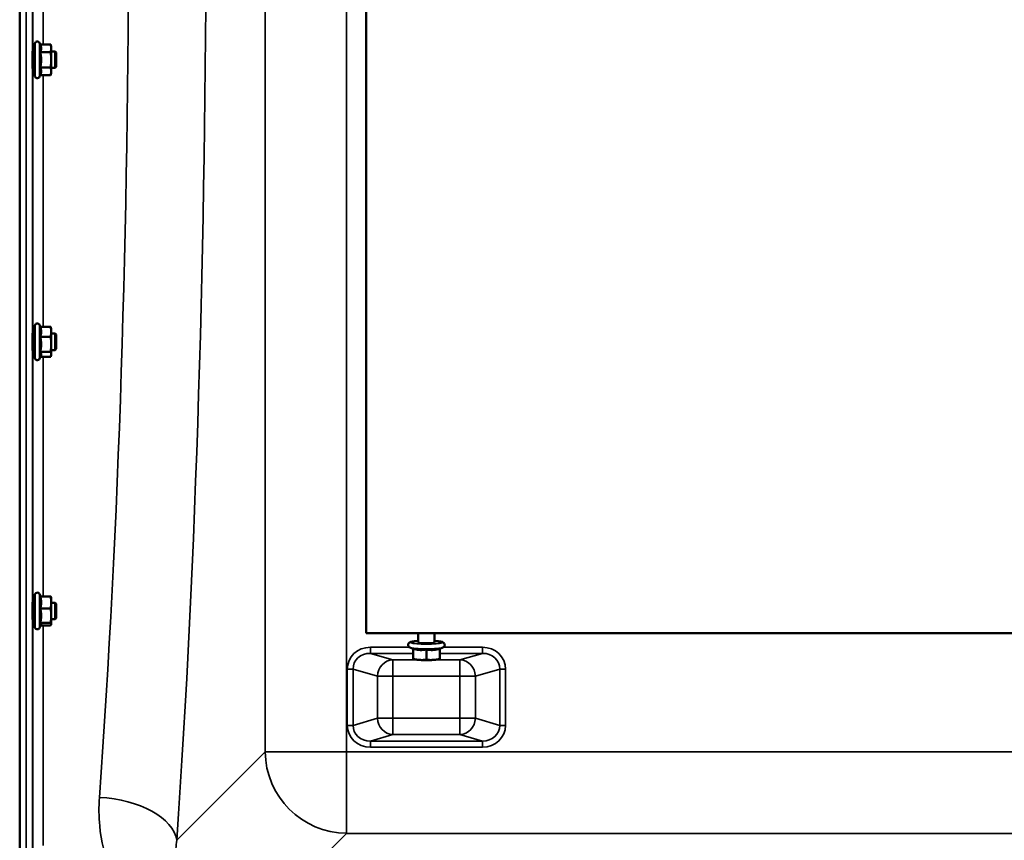
# Model space of a CAD drawing. Units: millimetres. Extents: x 120 to 9960, y -10 to 7117.
# Drawn here: x 5943 to 6424, y 5069 to 5470 of the extents above; entities that cross this region are included whole.
import ezdxf

# ---------------------------------------------------------------- set-up
doc = ezdxf.new("R2010")
doc.units = ezdxf.units.MM
doc.header["$LTSCALE"] = 24
doc.layers.add('Visible (ISO)', color=7, linetype='Continuous', lineweight=50)
doc.layers.add('Visible Narrow (ISO)', color=7, linetype='Continuous', lineweight=35)

msp = doc.modelspace()

# ---------------------------------------------------------------- linework, layer by layer
at = {"layer": 'Visible (ISO)'}
for p, q in [((5943.35, 4898.28), (5943.35, 6142.77)), ((6112.51, 5170.52), (6112.51, 5870.52)), ((5953.38, 5458.09), (5953.03, 5458.84)), ((5950.74, 5454.58), (5949.65, 5454.58)), ((5950.74, 5442.83), (5950.74, 5458.33)), ((5953.38, 5458.09), (5958.47, 5458.09)), ((5953.38, 5454.27), (5958.47, 5454.27)), ((5958.74, 5457.08), (5958.48, 5458.05)), ((5958.74, 5456.18), (5958.74, 5457.08)), ((5958.74, 5450.52), (5958.74, 5456.18)), ((5960.64, 5454.58), (5958.74, 5454.58)), ((5960.64, 5446.58), (5960.64, 5454.58)), ((5961.14, 5454.08), (5960.64, 5454.58)), ((5961.14, 5454.08), (5961.14, 5447.08)), ((5958.74, 5444.92), (5958.74, 5450.52)), ((5950.74, 5446.58), (5949.65, 5446.58)), ((5953.38, 5446.77), (5958.47, 5446.77)), ((5960.64, 5446.58), (5958.74, 5446.58)), ((5958.74, 5444.08), (5958.74, 5444.92)), ((5961.14, 5447.08), (5960.64, 5446.58)), ((5953.4, 5443.12), (5953.03, 5442.32)), ((5953.38, 5443.08), (5958.47, 5443.08)), ((5958.74, 5444.08), (5958.48, 5443.12)), ((5950.74, 5305.07), (5950.74, 5320.57)), ((5953.44, 5320.2), (5953.03, 5321.08)), ((5953.38, 5320.2), (5958.47, 5320.2)), ((5958.74, 5319.32), (5958.63, 5319.71)), ((5958.74, 5317.76), (5958.74, 5319.32)), ((5950.74, 5316.82), (5949.66, 5316.82)), ((5953.38, 5315.32), (5958.47, 5315.32)), ((5958.74, 5311.63), (5958.74, 5317.76)), ((5960.64, 5316.82), (5958.74, 5316.82)), ((5960.64, 5308.82), (5960.64, 5316.82)), ((5961.14, 5316.32), (5960.64, 5316.82)), ((5961.14, 5316.32), (5961.14, 5309.32)), ((5958.74, 5306.69), (5958.74, 5311.63)), ((5950.74, 5308.82), (5949.64, 5308.82)), ((5953.66, 5305.93), (5953.03, 5304.56)), ((5953.38, 5307.94), (5958.47, 5307.94)), ((5953.44, 5305.44), (5958.47, 5305.44)), ((5958.74, 5306.32), (5958.63, 5305.93)), ((5960.64, 5308.82), (5958.74, 5308.82)), ((5958.74, 5306.32), (5958.74, 5306.69)), ((5961.14, 5309.32), (5960.64, 5308.82)), ((5953.6, 5188.4), (5953.03, 5189.63)), ((5950.74, 5185.37), (5949.66, 5185.37)), ((5950.74, 5173.62), (5950.74, 5189.12)), ((5953.38, 5188.4), (5958.47, 5188.4)), ((5958.74, 5187.87), (5958.71, 5187.96)), ((5958.74, 5185.5), (5958.74, 5187.87)), ((5958.74, 5179.09), (5958.74, 5185.5)), ((5960.64, 5185.37), (5958.74, 5185.37)), ((5960.64, 5177.37), (5960.64, 5185.37)), ((5961.14, 5184.87), (5960.64, 5185.37)), ((5961.14, 5184.87), (5961.14, 5177.87)), ((5953.38, 5182.6), (5958.47, 5182.6)), ((5950.74, 5177.37), (5949.63, 5177.37)), ((5953.38, 5175.58), (5958.47, 5175.58)), ((5958.74, 5174.96), (5958.74, 5179.09)), ((5960.64, 5177.37), (5958.74, 5177.37)), ((5958.74, 5174.87), (5958.74, 5174.96)), ((5961.14, 5177.87), (5960.64, 5177.37)), ((5953.8, 5174.78), (5953.03, 5173.12)), ((5953.6, 5174.35), (5958.47, 5174.35)), ((5958.74, 5174.87), (5958.71, 5174.78)), ((6774.51, 5170.52), (6112.51, 5170.52)), ((6138.01, 5170.52), (6138.01, 5166)), ((6146.01, 5170.52), (6146.01, 5166)), ((6135.51, 5162.83), (6133.96, 5163.53)), ((6135.51, 5162.98), (6135.51, 5157.92)), ((6142.01, 5162.59), (6142.01, 5157.53)), ((6148.51, 5162.83), (6150.05, 5163.53)), ((6148.51, 5162.98), (6148.51, 5157.92)), ((6136.03, 5157.78), (6135.51, 5157.9)), ((6147.99, 5157.78), (6148.51, 5157.9))]:
    msp.add_line(p, q, dxfattribs=at)
for centre, start, end in [((5951.94, 5458.33), 25, 180), ((5951.94, 5442.83), 180, 335), ((5951.94, 5320.57), 25, 180), ((5951.94, 5305.07), 180, 335), ((5951.94, 5189.12), 25, 180), ((5951.94, 5173.62), 180, 335)]:
    msp.add_arc(centre, 1.2, start, end, dxfattribs=at)
for centre, major_axis, start_param, end_param in [((6142.01, 5166), (-4, 0), 6.276769, 9.431195), ((6142.01, 5158.04), (-6.5, 0), 0.403081, 1.047198), ((6142.01, 5158.04), (-6.5, 0), 1.047198, 2.094395), ((6142.01, 5158.04), (-6.5, 0), 2.094395, 2.738512)]:
    msp.add_ellipse(centre, major_axis=major_axis, ratio=0.104528, start_param=start_param, end_param=end_param, dxfattribs=at)
for points, knots in [([(5949.67, 5446.58), (5949.67, 5446.46), (5949.66, 5446.38), (5949.66, 5446.3), (5949.65, 5446.35), (5949.64, 5446.69), (5949.64, 5446.98), (5949.63, 5447.66), (5949.63, 5448.11), (5949.62, 5449.12), (5949.62, 5449.68), (5949.62, 5450.74), (5949.62, 5451.32), (5949.63, 5452.41), (5949.63, 5452.91), (5949.64, 5453.73), (5949.64, 5454.1), (5949.65, 5454.62), (5949.66, 5454.77), (5949.66, 5454.82)], [1.172524, 1.172524, 1.172524, 1.172524, 1.276241, 1.276241, 1.436902, 1.436902, 1.597564, 1.597564, 1.758222, 1.758222, 1.918881, 1.918881, 2.079539, 2.079539, 2.240197, 2.240197, 2.400859, 2.400859, 2.56152, 2.56152, 2.56152, 2.56152]), ([(5949.66, 5454.82), (5949.67, 5454.86), (5949.67, 5454.8), (5949.68, 5454.61), (5949.68, 5454.6), (5949.68, 5454.58)], [0, 0, 0, 0, 0.1595334, 0.1595334, 0.1736573, 0.1736573, 0.1736573, 0.1736573]), ([(5949.66, 5308.82), (5949.66, 5308.78), (5949.66, 5308.75), (5949.66, 5308.58), (5949.65, 5308.53), (5949.64, 5308.68), (5949.64, 5308.87), (5949.63, 5309.4), (5949.63, 5309.78), (5949.62, 5310.68), (5949.62, 5311.2), (5949.62, 5312.24), (5949.62, 5312.82), (5949.63, 5313.95), (5949.63, 5314.49), (5949.64, 5315.42), (5949.64, 5315.86), (5949.65, 5316.55), (5949.66, 5316.8), (5949.66, 5316.93)], [1.24367, 1.24367, 1.24367, 1.24367, 1.276241, 1.276241, 1.436902, 1.436902, 1.597564, 1.597564, 1.758222, 1.758222, 1.918881, 1.918881, 2.079539, 2.079539, 2.240197, 2.240197, 2.400859, 2.400859, 2.56152, 2.56152, 2.56152, 2.56152]), ([(5949.66, 5316.93), (5949.67, 5317.07), (5949.67, 5317.11), (5949.68, 5316.99), (5949.68, 5316.92), (5949.68, 5316.82)], [0, 0, 0, 0, 0.1595334, 0.1595334, 0.2438737, 0.2438737, 0.2438737, 0.2438737]), ([(5949.66, 5177.37), (5949.65, 5177.24), (5949.65, 5177.15), (5949.64, 5177.1), (5949.64, 5177.19), (5949.63, 5177.56), (5949.63, 5177.85), (5949.62, 5178.62), (5949.62, 5179.09), (5949.62, 5180.06), (5949.62, 5180.63), (5949.63, 5181.76), (5949.63, 5182.33), (5949.64, 5183.34), (5949.64, 5183.84), (5949.65, 5184.67), (5949.66, 5185.01), (5949.66, 5185.23)], [1.316816, 1.316816, 1.316816, 1.316816, 1.436902, 1.436902, 1.597564, 1.597564, 1.758222, 1.758222, 1.918881, 1.918881, 2.079539, 2.079539, 2.240197, 2.240197, 2.400859, 2.400859, 2.56152, 2.56152, 2.56152, 2.56152]), ([(5949.66, 5185.23), (5949.67, 5185.46), (5949.67, 5185.6), (5949.68, 5185.64), (5949.68, 5185.55), (5949.69, 5185.37)], [0, 0, 0, 0, 0.1595334, 0.1595334, 0.316087, 0.316087, 0.316087, 0.316087]), ([(6133.96, 5163.53), (6133.87, 5163.57), (6133.78, 5163.62), (6133.59, 5163.74), (6133.51, 5163.81), (6133.31, 5164.02), (6133.19, 5164.18), (6133.07, 5164.56), (6133.05, 5164.74), (6133.08, 5165.07), (6133.12, 5165.23), (6133.24, 5165.49), (6133.33, 5165.6), (6133.5, 5165.8), (6133.6, 5165.87), (6133.85, 5166.04), (6133.98, 5166.1), (6134.27, 5166.2), (6134.42, 5166.25), (6134.75, 5166.33), (6134.93, 5166.36), (6135.32, 5166.43), (6135.54, 5166.47), (6136, 5166.53), (6136.24, 5166.56), (6136.96, 5166.63), (6137.46, 5166.67), (6138.01, 5166.7)], [1.343446, 1.343446, 1.343446, 1.343446, 1.418253, 1.418253, 1.473638, 1.473638, 1.536847, 1.536847, 1.579496, 1.579496, 1.619195, 1.619195, 1.664872, 1.664872, 1.72652, 1.72652, 1.841563, 1.841563, 1.970179, 1.970179, 2.103876, 2.103876, 2.23944, 2.23944, 2.372417, 2.372417, 2.610314, 2.610314, 2.610314, 2.610314]), ([(6146.01, 5166.7), (6146.05, 5166.7), (6146.09, 5166.7), (6146.88, 5166.65), (6147.56, 5166.59), (6148.75, 5166.43), (6149.24, 5166.35), (6149.83, 5166.18), (6149.99, 5166.12), (6150.29, 5165.96), (6150.43, 5165.88), (6150.7, 5165.6), (6150.82, 5165.44), (6150.94, 5165.06), (6150.97, 5164.88), (6150.94, 5164.55), (6150.9, 5164.4), (6150.78, 5164.13), (6150.7, 5164.02), (6150.52, 5163.82), (6150.42, 5163.74), (6150.23, 5163.62), (6150.14, 5163.57), (6150.05, 5163.53)], [3.672871, 3.672871, 3.672871, 3.672871, 3.691793, 3.691793, 4.022252, 4.022252, 4.374009, 4.374009, 4.515441, 4.515441, 4.613214, 4.613214, 4.67749, 4.67749, 4.72031, 4.72031, 4.759973, 4.759973, 4.805456, 4.805456, 4.86661, 4.86661, 4.939739, 4.939739, 4.939739, 4.939739])]:
    msp.add_open_spline(points, degree=3, knots=knots, dxfattribs=at)
for points, weights in [([(5953.84, 5456.18), (5953.84, 5457.06), (5953.38, 5458.09)], [1, 1.05008356558, 1.02350695612]), ([(5953.38, 5454.27), (5953.84, 5455.29), (5953.84, 5456.18)], [1.02350695612, 1.05008356558, 1]), ([(5953.84, 5450.52), (5953.84, 5452.26), (5953.38, 5454.27)], [1, 1.05008356558, 1.02350695612]), ([(5958.74, 5456.18), (5958.74, 5457.06), (5958.47, 5458.09)], [1, 1.0379548493, 1]), ([(5958.47, 5458.09), (5958.47, 5458.07), (5958.48, 5458.05)], [1, 1.00077082945, 1.00151034916]), ([(5958.47, 5454.27), (5958.74, 5455.29), (5958.74, 5456.18)], [1, 1.0379548493, 1]), ([(5958.74, 5450.52), (5958.74, 5452.26), (5958.47, 5454.27)], [1, 1.0379548493, 1]), ([(5953.38, 5446.77), (5953.84, 5448.78), (5953.84, 5450.52)], [1.02350695612, 1.05008356558, 1]), ([(5958.47, 5446.77), (5958.74, 5448.78), (5958.74, 5450.52)], [1, 1.0379548493, 1]), ([(5953.84, 5444.92), (5953.84, 5445.78), (5953.38, 5446.77)], [1, 1.05008356558, 1.02350695612]), ([(5953.4, 5443.12), (5953.84, 5444.08), (5953.84, 5444.92)], [1.02456645884, 1.04905477113, 1]), ([(5958.74, 5444.92), (5958.74, 5445.78), (5958.47, 5446.77)], [1, 1.0379548493, 1]), ([(5958.47, 5443.08), (5958.74, 5444.06), (5958.74, 5444.92)], [1, 1.0379548493, 1]), ([(5953.84, 5317.76), (5953.84, 5318.89), (5953.38, 5320.2)], [1, 1.05008356558, 1.02350695612]), ([(5958.74, 5317.76), (5958.74, 5318.89), (5958.47, 5320.2)], [1, 1.0379548493, 1]), ([(5958.47, 5320.2), (5958.57, 5319.95), (5958.63, 5319.71)], [1, 1.01402125855, 1.0176830666]), ([(5953.38, 5315.32), (5953.84, 5316.63), (5953.84, 5317.76)], [1.02350695612, 1.05008356558, 1]), ([(5953.84, 5311.63), (5953.84, 5313.34), (5953.38, 5315.32)], [1, 1.05008356558, 1.02350695612]), ([(5958.47, 5315.32), (5958.74, 5316.63), (5958.74, 5317.76)], [1, 1.0379548493, 1]), ([(5958.74, 5311.63), (5958.74, 5313.34), (5958.47, 5315.32)], [1, 1.0379548493, 1]), ([(5953.38, 5307.94), (5953.84, 5309.92), (5953.84, 5311.63)], [1.02350695612, 1.05008356558, 1]), ([(5958.47, 5307.94), (5958.74, 5309.92), (5958.74, 5311.63)], [1, 1.0379548493, 1]), ([(5953.84, 5306.69), (5953.84, 5307.27), (5953.38, 5307.94)], [1, 1.05008356558, 1.02350695612]), ([(5953.66, 5305.93), (5953.84, 5306.32), (5953.84, 5306.69)], [1.03267090681, 1.03144597947, 1]), ([(5958.74, 5306.69), (5958.74, 5307.27), (5958.47, 5307.94)], [1, 1.0379548493, 1]), ([(5958.47, 5305.44), (5958.74, 5306.11), (5958.74, 5306.69)], [1, 1.0379548493, 1]), ([(5953.84, 5185.5), (5953.84, 5186.85), (5953.38, 5188.4)], [1, 1.05008356558, 1.02350695612]), ([(5953.38, 5182.6), (5953.84, 5184.16), (5953.84, 5185.5)], [1.02350695612, 1.05008356558, 1]), ([(5958.74, 5185.5), (5958.74, 5186.85), (5958.47, 5188.4)], [1, 1.0379548493, 1]), ([(5958.47, 5188.4), (5958.66, 5188.17), (5958.71, 5187.96)], [1, 1.02656069282, 1.01594719494]), ([(5958.47, 5182.6), (5958.74, 5184.16), (5958.74, 5185.5)], [1, 1.0379548493, 1]), ([(5953.84, 5179.09), (5953.84, 5180.72), (5953.38, 5182.6)], [1, 1.05008356558, 1.02350695612]), ([(5958.74, 5179.09), (5958.74, 5180.72), (5958.47, 5182.6)], [1, 1.0379548493, 1]), ([(5953.38, 5175.58), (5953.84, 5177.46), (5953.84, 5179.09)], [1.02350695612, 1.05008356558, 1]), ([(5953.84, 5174.96), (5953.84, 5175.25), (5953.38, 5175.58)], [1, 1.05008356558, 1.02350695612]), ([(5953.8, 5174.78), (5953.84, 5174.87), (5953.84, 5174.96)], [1.02302943126, 1.01491328251, 1]), ([(5958.47, 5175.58), (5958.74, 5177.46), (5958.74, 5179.09)], [1, 1.0379548493, 1]), ([(5958.74, 5174.96), (5958.74, 5175.25), (5958.47, 5175.58)], [1, 1.0379548493, 1]), ([(5958.47, 5174.35), (5958.74, 5174.68), (5958.74, 5174.96)], [1, 1.0379548493, 1]), ([(6135.51, 5162.98), (6137.25, 5162.41), (6138.76, 5162.32)], [1.02350695612, 1.05008356558, 1]), ([(6138.76, 5162.32), (6140.27, 5162.23), (6142.01, 5162.59)], [1, 1.05008356558, 1.02350695612]), ([(6142.01, 5162.59), (6143.75, 5162.23), (6145.26, 5162.32)], [1.02350695612, 1.05008356558, 1]), ([(6145.26, 5162.32), (6146.77, 5162.41), (6148.51, 5162.98)], [1, 1.05008356558, 1.02350695612]), ([(6135.51, 5157.92), (6137.25, 5157.55), (6138.76, 5157.45)], [1, 1.0379548493, 1]), ([(6135.51, 5157.9), (6135.51, 5157.9), (6135.51, 5157.92)], [1.01401426409, 1.00927237414, 1]), ([(6138.76, 5157.45), (6140.27, 5157.36), (6142.01, 5157.53)], [1, 1.0379548493, 1]), ([(6142.01, 5157.53), (6143.75, 5157.36), (6145.26, 5157.45)], [1, 1.0379548493, 1]), ([(6145.26, 5157.45), (6146.77, 5157.55), (6148.51, 5157.92)], [1, 1.0379548493, 1]), ([(6148.51, 5157.92), (6148.51, 5157.9), (6148.51, 5157.9)], [1, 1.00927237414, 1.01401426409])]:
    msp.add_rational_spline(points, weights, degree=2, dxfattribs=at)
at = {"layer": 'Visible Narrow (ISO)'}
for p, q in [((5946.53, 4898.28), (5946.53, 6142.77)), ((5949.53, 6141.62), (5949.53, 4899.43)), ((6063.25, 5928.5), (6063.25, 5112.55)), ((6103.03, 5112.55), (6103.03, 5928.5)), ((5949.81, 5454.58), (5949.81, 5586.47)), ((5954.81, 5583.06), (5954.81, 5458.09)), ((5953.03, 5442.32), (5953.03, 5458.84)), ((5949.81, 5316.82), (5949.81, 5446.58)), ((5954.81, 5443.08), (5954.81, 5320.2)), ((5953.03, 5304.56), (5953.03, 5321.08)), ((5949.81, 5185.37), (5949.81, 5308.82)), ((5954.81, 5305.44), (5954.81, 5188.4)), ((5953.03, 5173.12), (5953.03, 5189.63)), ((5949.81, 5064.23), (5949.81, 5177.37)), ((5954.81, 5174.35), (5954.81, 5066.77)), ((6133.75, 5163.64), (6114.64, 5163.64)), ((6114.64, 5160.66), (6114.64, 5163.64)), ((6114.64, 5160.66), (6135.51, 5160.66)), ((6125.62, 5157.49), (6114.64, 5160.66)), ((6148.51, 5160.66), (6169.39, 5160.66)), ((6169.39, 5163.64), (6150.26, 5163.64)), ((6169.39, 5160.66), (6158.41, 5157.49)), ((6169.39, 5163.64), (6169.39, 5160.66)), ((6138.27, 5157.49), (6125.62, 5157.49)), ((6125.62, 5157.49), (6125.62, 5149.53)), ((6158.41, 5157.49), (6145.75, 5157.49)), ((6158.41, 5149.53), (6158.41, 5157.49)), ((6106.17, 5152.97), (6103.35, 5152.97)), ((6103.35, 5152.97), (6103.35, 5125.49)), ((6106.17, 5125.49), (6106.17, 5152.97)), ((6106.17, 5152.97), (6118.1, 5149.53)), ((6165.93, 5149.53), (6177.85, 5152.97)), ((6177.85, 5152.97), (6177.85, 5125.49)), ((6180.67, 5152.97), (6177.85, 5152.97)), ((6180.67, 5125.49), (6180.67, 5152.97)), ((6125.62, 5149.53), (6118.1, 5149.53)), ((6118.1, 5149.53), (6118.1, 5128.94)), ((6125.62, 5149.53), (6158.41, 5149.53)), ((6125.62, 5128.94), (6125.62, 5149.53)), ((6158.41, 5149.53), (6158.41, 5128.94)), ((6165.93, 5149.53), (6158.41, 5149.53)), ((6165.93, 5128.94), (6165.93, 5149.53)), ((6118.1, 5128.94), (6106.17, 5125.49)), ((6118.1, 5128.94), (6125.62, 5128.94)), ((6158.41, 5128.94), (6125.62, 5128.94)), ((6125.62, 5128.94), (6125.62, 5120.98)), ((6158.41, 5120.98), (6158.41, 5128.94)), ((6158.41, 5128.94), (6165.93, 5128.94)), ((6177.85, 5125.49), (6165.93, 5128.94)), ((6106.17, 5125.49), (6103.35, 5125.49)), ((6180.67, 5125.49), (6177.85, 5125.49)), ((6114.64, 5117.81), (6125.62, 5120.98)), ((6169.39, 5117.81), (6114.64, 5117.81)), ((6114.64, 5117.81), (6114.64, 5114.83)), ((6125.62, 5120.98), (6158.41, 5120.98)), ((6158.41, 5120.98), (6169.39, 5117.81)), ((6169.39, 5114.83), (6169.39, 5117.81)), ((6063.25, 5112.55), (6020.07, 5069.37)), ((6063.25, 5112.55), (6103.03, 5112.55)), ((6103.03, 5112.55), (6103.03, 5072.77)), ((6783.99, 5112.55), (6103.03, 5112.55)), ((6114.64, 5114.83), (6169.39, 5114.83)), ((6054.15, 5023.89), (6103.03, 5072.77)), ((6103.03, 5072.77), (6783.99, 5072.77))]:
    msp.add_line(p, q, dxfattribs=at)
for centre, major_axis, ratio, start_param, end_param in [((5948.35, 5520.52), (0, 818), 0.105104, 4.128185, 5.296593), ((5910.56, 5520.52), (0, -780), 0.110225, 0.986592, 2.155001), ((6142.01, 5166), (7.75, 0), 0.104528, 2.113122, 7.311656), ((6115.06, 5152.58), (-11.3, 3.26), 0.935143, 5.011899, 6.546937), ((6115.06, 5152.58), (-8.61, 2.49), 0.893108, 5.011899, 6.546937), ((6142.01, 5163.72), (8.26, 0), 0.104528, 3.368943, 6.055835), ((6168.97, 5152.58), (11.3, 3.26), 0.935143, 6.019434, 7.554472), ((6168.97, 5152.58), (8.61, 2.49), 0.893108, 6.019434, 7.554472), ((6125.62, 5149.53), (2.22, 7.69), 0.935143, 0.29951, 1.834548), ((6158.41, 5149.53), (-2.22, 7.69), 0.935143, 4.448637, 5.983675), ((6125.62, 5128.94), (2.22, -7.69), 0.935143, 4.448637, 5.983675), ((6158.41, 5128.94), (-2.22, -7.69), 0.935143, 0.29951, 1.834548), ((6115.06, 5125.89), (-11.3, -3.26), 0.935143, 6.019434, 7.554472), ((6115.06, 5125.89), (-8.61, -2.49), 0.893108, 6.019434, 7.554472), ((6168.97, 5125.89), (8.61, -2.49), 0.893108, 5.011899, 6.546937), ((6168.97, 5125.89), (11.3, -3.26), 0.935143, 5.011899, 6.546937), ((6103.03, 5112.55), (-28.28, 28.28), 0.989133, 0.790861, 2.350731), ((5982.28, 5069.37), (37.91, -2.63), 0.550611, 0.125549, 1.609042)]:
    msp.add_ellipse(centre, major_axis=major_axis, ratio=ratio, start_param=start_param, end_param=end_param, dxfattribs=at)
for points, knots in [([(5982.28, 5090.33), (5981.94, 5085.66), (5981.99, 5081), (5983.13, 5069), (5984.81, 5061.8), (5990.87, 5046.43), (5995.75, 5038.43), (6002.41, 5031.43)], [0, 0, 0, 0, 1.761242, 1.761242, 4.579229, 4.579229, 8.026719, 8.026719, 8.026719, 8.026719]), ([(6053.13, 5022.87), (6044.49, 5022.78), (6036.52, 5026.32), (6026.19, 5036.41), (6023.06, 5042.41), (6020.19, 5052.85), (6019.63, 5057.02), (6019.54, 5063.97), (6019.71, 5066.67), (6020.07, 5069.37)], [-14.089934, -14.089934, -14.089934, -14.089934, -9.088008, -9.088008, -4.579229, -4.579229, -1.761242, -1.761242, 0, 0, 0, 0])]:
    msp.add_open_spline(points, degree=3, knots=knots, dxfattribs=at)

doc.saveas('drawing.dxf')
